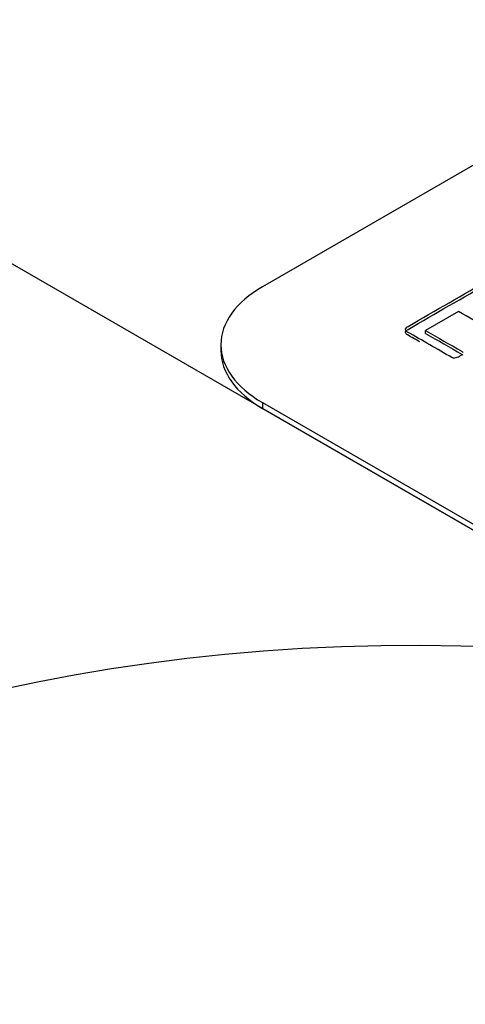
# Model space of a CAD drawing. Units: millimetres. Extents: x 0 to 206, y -26 to 290.
# Drawn here: x 181 to 182, y 147 to 148 of the extents above; entities that cross this region are included whole.
import ezdxf

# ---------------------------------------------------------------- set-up
doc = ezdxf.new("R2010")
doc.units = ezdxf.units.MM
for name, color, linetype in [('Default', 7, 'Continuous'), ('IB12A96', 7, 'Continuous'), ('X-00321-1', 7, 'Continuous')]:
    doc.layers.add(name, color=color, linetype=linetype)

# ---------------------------------------------------------------- blocks, each defined once
blk = doc.blocks.new('SE1')
at = {"layer": 'IB12A96', "color": 7, "linetype": 'Continuous'}
blk.add_line((181.8272, 147.3253), (180.2842, 148.2161), dxfattribs=at)
blk.add_ellipse((183.1403, 142.6417), major_axis=(2.5769, -4.4634), ratio=0.57735, start_param=2.724786, end_param=3.568024, dxfattribs=at)
at = {"layer": 'X-00321-1', "color": 7, "linetype": 'Continuous'}
for p, q in [((182.8683, 148.6147), (181.3453, 147.7354)), ((181.5577, 147.7085), (181.5221, 147.6879)), ((181.5221, 147.6848), (181.5221, 147.6879)), ((181.3003, 147.6726), (181.3003, 147.6663)), ((181.3453, 147.6098), (184.9352, 145.5371)), ((181.3453, 147.6098), (181.3453, 147.6035)), ((181.3453, 147.6035), (184.9352, 145.5308))]:
    blk.add_line(p, q, dxfattribs=at)
for centre, radius, start, end in [((181.551, 147.6722), 0.0142, 281.0262, 302.813), ((181.5435, 147.6865), 0.0304, 300.1206, 305.712), ((181.5525, 147.6647), 0.00656, 264.8202, 280.6888)]:
    blk.add_arc(centre, radius, start, end, dxfattribs=at)
for centre, start_param in [((181.4541, 147.6726), 2.356194), ((181.4541, 147.6663), 3.141593)]:
    blk.add_ellipse(centre, major_axis=(0.1538, 0), ratio=0.57735, start_param=start_param, end_param=3.926991, dxfattribs=at)
for points, knots in [([(181.5519, 147.6582), (181.5513, 147.6582), (181.5509, 147.6584), (181.5505, 147.6586), (181.5345, 147.6679), (181.5185, 147.6771), (181.5025, 147.6863), (181.5013, 147.687), (181.5006, 147.6879), (181.5004, 147.689), (181.5001, 147.69), (181.501, 147.6911), (181.503, 147.6923), (181.5327, 147.7095), (181.5624, 147.7266), (181.5921, 147.7438), (181.5941, 147.7449), (181.5961, 147.7455), (181.5979, 147.7453), (181.5998, 147.7451), (181.6013, 147.7447), (181.6025, 147.744), (181.6183, 147.7349), (181.6342, 147.7257), (181.65, 147.7166), (181.6504, 147.7164), (181.6506, 147.7161), (181.6508, 147.7158)], [0, 0, 0, 0, 0.005823, 0.005823, 0.005823, 0.24132, 0.24132, 0.24132, 0.259352, 0.259352, 0.259352, 0.282349, 0.282349, 0.282349, 0.719958, 0.719958, 0.719958, 0.742954, 0.742954, 0.742954, 0.760983, 0.760983, 0.760983, 0.994217, 0.994217, 0.994217, 1, 1, 1, 1]), ([(181.5159, 147.6755), (181.5114, 147.6781), (181.507, 147.6806), (181.5025, 147.6832), (181.5013, 147.6839), (181.5006, 147.6847), (181.5004, 147.6858), (181.5001, 147.6869), (181.501, 147.688), (181.503, 147.6892), (181.5327, 147.7063), (181.5624, 147.7235), (181.5921, 147.7406), (181.5941, 147.7418), (181.5961, 147.7423), (181.5979, 147.7422), (181.5998, 147.742), (181.6013, 147.7416), (181.6025, 147.7409), (181.6183, 147.7317), (181.6342, 147.7226), (181.65, 147.7135), (181.6504, 147.7133), (181.6506, 147.7129), (181.6508, 147.7126)], [0.1759293, 0.1759293, 0.1759293, 0.1759293, 0.2413201, 0.2413201, 0.2413201, 0.2593523, 0.2593523, 0.2593523, 0.2823486, 0.2823486, 0.2823486, 0.7199577, 0.7199577, 0.7199577, 0.7429539, 0.7429539, 0.7429539, 0.7609829, 0.7609829, 0.7609829, 0.9942167, 0.9942167, 0.9942167, 1, 1, 1, 1]), ([(181.5965, 147.6893), (181.5956, 147.689), (181.595, 147.6888), (181.5944, 147.6887), (181.5937, 147.6886), (181.5931, 147.6885), (181.5926, 147.6887), (181.5921, 147.6888), (181.5917, 147.6889), (181.5913, 147.6891), (181.5801, 147.6956), (181.5689, 147.7021), (181.5577, 147.7085)], [0, 0, 0, 0, 0.044546, 0.044546, 0.044546, 0.079189, 0.079189, 0.079189, 0.108134, 0.108134, 0.108134, 1, 1, 1, 1]), ([(181.5221, 147.6879), (181.5353, 147.6803), (181.5485, 147.6727), (181.5616, 147.6651), (181.562, 147.6649), (181.5622, 147.6646), (181.5625, 147.6642)], [0, 0, 0, 0, 0.971104, 0.971104, 0.971104, 1, 1, 1, 1]), ([(181.5221, 147.6848), (181.5353, 147.6772), (181.5485, 147.6696), (181.5616, 147.6619), (181.562, 147.6617), (181.5622, 147.6614), (181.5625, 147.6611)], [0, 0, 0, 0, 0.971104, 0.971104, 0.971104, 1, 1, 1, 1])]:
    blk.add_open_spline(points, degree=3, knots=knots, dxfattribs=at)

msp = doc.modelspace()

# ---------------------------------------------------------------- block references
at = {"layer": 'Default'}
msp.add_blockref('SE1', (0, 0), dxfattribs=at)

doc.saveas('drawing.dxf')
